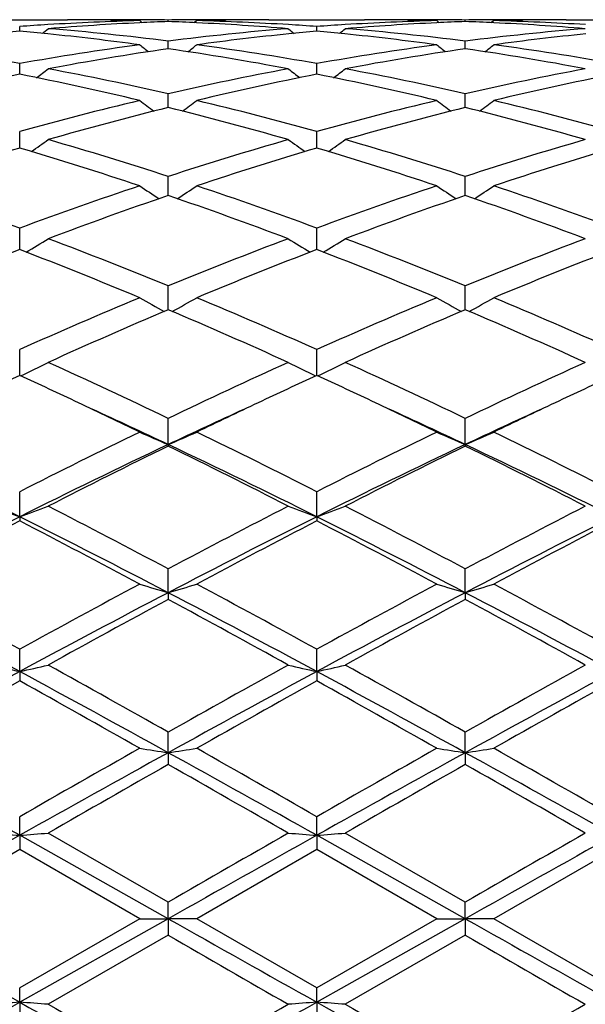
# Model space of a CAD drawing. Units: inches. Extents: x 3.9 to 17.9, y 3.3 to 15.3.
# Drawn here: x 16.1 to 16.3, y 6 to 6.4 of the extents above; entities that cross this region are included whole.
import ezdxf

# ---------------------------------------------------------------- set-up
doc = ezdxf.new("R2010")
doc.units = ezdxf.units.IN
doc.header["$LTSCALE"] = 1.21
doc.header["$MEASUREMENT"] = 0
doc.layers.get('0').update_dxf_attribs({"linetype": 'CONTINUOUS'})

msp = doc.modelspace()

# ---------------------------------------------------------------- linework, layer by layer
at = {"color": 7, "linetype": 'Continuous'}
for p, q in [((16.0694304138, 6.360406110700001), (16.1028288566, 6.360406110700001)), ((16.1280621828, 6.3600692505), (16.1289482898, 6.3593435499)), ((16.1380272137, 6.3597511833), (16.1380272128, 6.3602827594)), ((16.1479923432, 6.3600692505), (16.1471062197, 6.3593435408)), ((16.1732256757, 6.360406110700001), (16.2066236959, 6.360406110700001)), ((16.2318566129, 6.3600692505), (16.2327426975, 6.359343549)), ((16.2418216525, 6.3597511685), (16.2418216442, 6.360282765700001)), ((16.2517876632, 6.3600692505), (16.2509014243, 6.3593434716)), ((16.2770218221, 6.360406110700001), (16.3104181034, 6.360406110700001)), ((16.0861297914, 6.3564016564), (16.0861297836, 6.358022026)), ((16.1899243018, 6.356401641000001), (16.1899243162, 6.3580220374)), ((16.1380272169, 6.3502395215), (16.1380272128, 6.352935190399999)), ((16.2418216823, 6.3502394647), (16.2418216442, 6.3529352391)), ((16.0861297975, 6.3419403726), (16.0861297836, 6.3450674612)), ((16.0861298002, 6.3413223615), (16.0861297975, 6.3419403726)), ((16.1899242855, 6.341322326699999), (16.1899242906, 6.3419403561)), ((16.1899242906, 6.3419403561), (16.1899243162, 6.3450674899)), ((16.1380272196, 6.329728987899999), (16.1380272128, 6.3344911804)), ((16.2418217078, 6.3297288764), (16.2418216442, 6.3344912698)), ((16.0861298081, 6.315565852000001), (16.0861297836, 6.3213003434)), ((16.1899242708, 6.3155657978), (16.1899243162, 6.3213003883)), ((16.1380272221, 6.2989590688), (16.1380272128, 6.3056162367)), ((16.2418217316, 6.2989589351), (16.2418216442, 6.3056163637)), ((16.0861298114, 6.281060145), (16.0861297836, 6.2875782513)), ((16.1899242647, 6.2810601088), (16.1899243162, 6.287578310800001)), ((16.0861298157, 6.280061237999999), (16.0861298114, 6.281060145)), ((16.1899242567, 6.2800611652), (16.1899242647, 6.2810601088)), ((16.1380272246, 6.2590403263), (16.1380272128, 6.2673522419)), ((16.2418217553, 6.259040160700001), (16.2418216442, 6.267352401699999)), ((16.0861298235, 6.2360897943), (16.0861297836, 6.2451179649)), ((16.1899242421, 6.2360897203), (16.1899243162, 6.245118036799999)), ((16.1380272264, 6.211934822100001), (16.1380272128, 6.2210798591)), ((16.2418217735, 6.2119346478), (16.2418216442, 6.2210800461)), ((16.1380272264, 6.211934822100001), (16.1380272128, 6.2114135288)), ((16.2418217735, 6.2119346478), (16.2418216442, 6.2114133374)), ((16.0861298253, 6.186687448300001), (16.0861297836, 6.1954515606)), ((16.1899242386, 6.1866873989), (16.1899243162, 6.1954516424)), ((16.0861298253, 6.186687448300001), (16.0861297836, 6.185238185299999)), ((16.1899242386, 6.1866873989), (16.1899243162, 6.185238102)), ((16.1380272264, 6.160161312), (16.1380272128, 6.1684687153)), ((16.2418217735, 6.1601611919), (16.2418216442, 6.1684689226)), ((16.1380272264, 6.160161312), (16.1380272128, 6.157796544400001)), ((16.2418217735, 6.1601611919), (16.2418216442, 6.157796333899999)), ((16.0861298253, 6.1325988238), (16.0861297836, 6.1403711302)), ((16.1899242386, 6.132598793300001), (16.1899243162, 6.140371218899999)), ((16.0861298253, 6.1325988238), (16.0861297836, 6.1293409251)), ((16.1899242386, 6.132598793300001), (16.1899243162, 6.1293408354)), ((16.1380272264, 6.1042471388), (16.1380272128, 6.111417155800001)), ((16.2418217735, 6.1042470772), (16.2418216442, 6.111417376)), ((16.1380272264, 6.1042471388), (16.1380272128, 6.1001242237)), ((16.2418217735, 6.1042470772), (16.2418216442, 6.1001240019)), ((16.0861298253, 6.075364061699999), (16.0861297836, 6.0818641173)), ((16.1899242386, 6.0753640512), (16.1899243162, 6.0818642097)), ((16.0861298253, 6.075364061699999), (16.0861297836, 6.0704150807)), ((16.1380272264, 6.0462098298), (16.0861298253, 6.075364061699999)), ((16.1380272129, 6.0519837478), (16.0960934575, 6.0761447241)), ((16.2418217735, 6.046209828999999), (16.1899242386, 6.0753640512)), ((16.1899242386, 6.0753640512), (16.1899243162, 6.0704149879)), ((16.2418216443, 6.051983973), (16.199887592, 6.0761447242)), ((16.0861297838, 6.070415080499999), (16.0441976297, 6.0462307778)), ((16.1280621828, 6.0462307778), (16.0861297838, 6.070415080499999)), ((16.1899243163, 6.0704149879), (16.1479923433, 6.0462307778)), ((16.2318566129, 6.0462307778), (16.1899243163, 6.0704149879)), ((16.2937188632, 6.0704141785), (16.2517876633, 6.0462307778)), ((16.1380272264, 6.0462098298), (16.1380272128, 6.0519837478)), ((16.2418217735, 6.046209828999999), (16.2418216442, 6.0519839731)), ((16.1280621828, 6.0462307778), (16.0861297835, 6.0220416058)), ((16.1380272264, 6.0462098298), (16.0861298253, 6.017048339600001)), ((16.1280621828, 6.0462307778), (16.1380272264, 6.0462098298)), ((16.1380272264, 6.0462098298), (16.1380272128, 6.0404775327)), ((16.1479923432, 6.0462307778), (16.1380272264, 6.0462098298)), ((16.189924316, 6.0220416986), (16.1479923433, 6.0462307778)), ((16.2418217735, 6.046209828999999), (16.1899242386, 6.0170483495)), ((16.2318566129, 6.0462307778), (16.189924316, 6.0220416986)), ((16.2318566129, 6.0462307778), (16.2418217735, 6.046209828999999)), ((16.2418217735, 6.046209828999999), (16.2418216442, 6.0404773074)), ((16.2517876632, 6.0462307778), (16.2418217735, 6.046209828999999)), ((16.2937188632, 6.0220425083), (16.2517876633, 6.0462307778)), ((16.1380272127, 6.0404775328), (16.0960934575, 6.0163093756)), ((16.2418216441, 6.0404773075), (16.199887592, 6.016309375800001)), ((16.0861298253, 6.017048339600001), (16.0861297836, 6.0220416058)), ((16.1899242386, 6.0170483495), (16.1899243162, 6.0220416985)), ((16.0861298253, 6.017048339600001), (16.0861297836, 6.010586848200001)), ((16.1899242386, 6.0170483495), (16.1899243162, 6.0105867557))]:
    msp.add_line(p, q, dxfattribs=at)
for centre, radius, start, end in [((16.1534175118, 5.4106215823), 0.9497861693, 91.52974006030001, 93.4654932025), ((16.1736723367, 5.4042192411), 0.9561966125, 92.7319849828, 94.6536803133), ((16.1028258586, 5.415004343400001), 0.9454017672, 88.79221990910001, 89.99981830639999), ((16.1227580406, 5.4152103038), 0.9451958068999999, 90.0000197474, 90.5680375555), ((16.1028023648, 5.4138265302), 0.946579814, 88.47086028440002, 88.79230087170001), ((16.1227576606, 5.415339603600001), 0.9450665071, 89.67826250040001, 89.9999967117), ((16.1227555196, 5.415031764299999), 0.9453743536, 89.07439668530002, 89.6782375097), ((16.1733673794, 5.4103543216), 0.9500539695999999, 92.13178378939999, 92.7312499601), ((16.153298731, 5.4150541927), 0.9453519252, 90.32175338549999, 90.9256146519), ((16.1026687562, 5.4099374816), 0.9504712015000001, 87.26884004719999, 87.8680491426), ((16.1022475877, 5.4021507552), 0.9582691528, 85.34836750099998, 87.26587112540001), ((16.1532965603, 5.415366451900001), 0.9450396588, 90.00000322359999, 90.321728094), ((16.173252559, 5.4138046085), 0.9466017385, 91.20771342139999, 91.52912836830001), ((16.1225766209, 5.409240087300001), 0.9511687845, 86.53594074840001, 88.46884486309999), ((16.1532961744, 5.4152345534), 0.9451715573, 89.43194106180002, 89.9999798309), ((16.173226445, 5.415218361699999), 0.9451877489, 90.0000466302, 91.2079370738), ((16.2572141866, 5.410581698500001), 0.9498260989, 91.5298111909, 93.46550000219999), ((16.2774584263, 5.4043391685), 0.9560764278, 92.73182863749999, 94.65378289030002), ((16.2066209749, 5.4150529858), 0.9453531248, 88.7922167173, 89.99983503280002), ((16.2265521096, 5.4151732552), 0.9452328555, 90.0000157485, 90.5679973448), ((16.2065982022, 5.4139122272), 0.9464941098999999, 88.4708070144, 88.7922940557), ((16.2265517793, 5.4152582486), 0.9451478620999999, 89.6782717692, 89.99999572889999), ((16.2265495527, 5.4149361959), 0.9454699223, 89.0744661142, 89.6782464246), ((16.2771629281, 5.410286350900001), 0.9501219203, 92.1316986785, 92.7311223786), ((16.2570921327, 5.4151335071), 0.9452726108, 90.32166424030001, 90.9256299006), ((16.2064641231, 5.4100139714), 0.9503947152, 87.2686232815, 87.8679339212), ((16.2060344364, 5.402073533099999), 0.9583466101000001, 85.3483822192, 87.2655856025), ((16.2570899585, 5.4154456959), 0.9449604148, 90.0000028901, 90.3216386826), ((16.2770494861, 5.4136988263), 0.9467075259000001, 91.2077913207, 91.5290547645), ((16.2263752107, 5.409280618099999), 0.9511281808, 86.5361353767, 88.46897652950001), ((16.2570895454, 5.4152927578), 0.9451133529000001, 89.43183566110001, 89.99997784879999), ((16.2770226793, 5.4151548336), 0.945251277, 90.00005196280001, 91.2080270748), ((16.1748901991, 5.3892307919), 0.9712346931, 95.24353496040001, 95.82330698410001), ((16.1538277686, 5.403244258200001), 0.9571748028, 93.4633123239, 94.05573771559999), ((15.997260232, 5.3881302361), 0.9723406173, 84.1768599799, 84.7559876882), ((15.7353365535, 6.8008480763), 0.5717628567, 308.8578201775, 309.1206508714), ((16.0166398072, 5.3822141046), 0.9782813136, 82.8722365266, 85.3414437456), ((16.2589638399, 5.386590193099999), 0.9738831148999999, 94.65306198879999, 97.13339372629999), ((16.5406784933, 6.8007986661), 0.5716999844, 230.8792486499, 231.1421143622), ((16.1221876662, 5.402670409400001), 0.9577499604999999, 85.9443830931, 86.53646191909998), ((16.2787040001, 5.3890791803), 0.9713874164, 95.24384955900001, 95.8235544942), ((16.2576290273, 5.4031090462), 0.9573101633, 93.4632483477, 94.05556686809999), ((16.1010632781, 5.388184257100001), 0.9722860295, 84.17705865039999, 84.7561962563), ((15.8389942741, 6.8010003678), 0.5719670787, 308.8589017201, 309.1216269056), ((16.1204109571, 5.381972164700001), 0.9785243211, 82.87264201010001, 85.3412529344), ((16.362741408, 5.386770902999999), 0.9737017579999999, 94.6530262818, 97.1337292317), ((15.9955554882, 5.3723545098), 0.9882079025, 82.2941207454, 84.1713303645), ((16.2800323672, 5.3762892265), 0.9842461456999999, 95.82493850989998, 97.70967132), ((16.0993765714, 5.372586540399999), 0.9879743934, 82.29384817350001, 84.17151781689998), ((16.3838548442, 5.3760384596), 0.9844982890999999, 95.82516970149999, 97.7092796674), ((15.9069068435, 5.3384356703), 1.0224619429, 79.9047164813, 82.28331771570001), ((16.2641939866, 5.3458250757), 1.0149838449, 97.7078604859, 100.1040027762), ((16.2857553852, 5.3354289253), 1.0255066079, 98.28249344109999, 100.657903517), ((16.4834175495, 6.7965765341), 0.5694272795, 231.3869558693, 231.7835815715), ((15.9890679522, 5.328061938399999), 1.0329741109, 79.35058915130001, 81.7087980111), ((15.7926543199, 6.796557500800001), 0.5694015841, 308.2162269804, 308.6128756928), ((16.010773208, 5.3388934553), 1.0219986827, 79.9041828651, 82.28385216320001), ((16.3680316457, 5.3455476198), 1.0152645919, 97.70817795259998, 100.103651589), ((16.3895011684, 5.3357042766), 1.0252270644, 98.28202023850001, 100.6580939498), ((16.5872626975, 6.796628403500001), 0.5694994602000001, 231.3862254144, 231.7827976469), ((16.0928214429, 5.3278504162), 1.03318927, 79.35060985220001, 81.708242422), ((15.8964828934, 6.7965311876), 0.5693602715, 308.2151971067, 308.6119133797), ((16.1146246127, 5.3392341135), 1.0216535789, 79.90397567, 82.2844039105), ((15.7480955244, 6.7912802573), 0.5673082366, 307.3185758804, 307.8371676761), ((15.8953048569, 5.2765188248), 1.085458266, 77.0786811134, 79.3400051472), ((16.378762711, 5.2860481969), 1.0757259268, 100.6499100189, 102.931670053), ((16.5279197481, 6.791228849299999), 0.5672439183, 232.1627315359, 232.6813929781), ((15.851771727, 6.7914164154), 0.5674881104, 307.3197307683, 307.838138513), ((15.9989988039, 5.2760198129), 1.0859671988, 77.0794021073, 79.3396806202), ((16.4824848471, 5.286418933399999), 1.0753485014, 100.6498559247, 102.9323352672), ((16.2977056647, 5.2727269793), 1.0893392403, 101.1993984209, 103.4571007264), ((15.8721835232, 5.2618742958), 1.1004456645, 76.554357381, 78.78928301229999), ((16.4016364629, 5.2721047859), 1.0899760203, 101.2000729547, 103.4564464425), ((15.9760825634, 5.2623515883), 1.0999571299, 76.5538761552, 78.789788968), ((16.5055458105, 5.271568426), 1.0905241906, 101.2005189233, 103.4557152493), ((16.3975943959, 5.204799722), 1.1591306408, 103.4460472262, 105.5872425564), ((16.4665058248, 6.784709826799999), 0.5651083426, 233.2088111300999, 233.8394612987), ((15.8095642312, 6.7846918211), 0.5650846223, 306.1603375596, 306.7910212554), ((15.8751661165, 5.1920856543), 1.1722621889, 74.424678026, 76.5418644497), ((16.5015352958, 5.204232361), 1.1597165087, 103.4465673016, 105.5866753576), ((16.5703469932, 6.784760487100001), 0.5651769042, 233.2080924983, 233.8386645985), ((15.9133889962, 6.784668038), 0.5650479415999999, 306.1592929299, 306.7900745111999), ((15.9791443647, 5.1927737995), 1.1715503664, 74.42430096449999, 76.5427325175), ((16.4224282344, 5.1858785044), 1.1786760933, 103.9626029127, 106.0732182501), ((15.8500786682, 5.172669777699999), 1.1923505513, 73.9387307223, 76.02511520729999), ((16.5260609739, 5.1864627213), 1.1780700296, 103.9618283338, 106.0735423395), ((15.953742592, 5.172218714), 1.1928196874, 73.93877233180001, 76.0242631837), ((15.7686180601, 6.7783314699), 0.5645394674, 304.7238760541, 305.455838587), ((15.7403625173, 5.0839394602), 1.2847689895, 71.96955354610002, 73.9257283359), ((16.5307732859, 5.099988413399999), 1.2679857752, 106.061521468, 108.0435699393), ((16.5073986518, 6.7782774921), 0.5644739047, 234.5440611602, 235.2761228563), ((15.8723074877, 6.7784624082), 0.5647068628999999, 304.7250646281, 305.456785862), ((15.8438893705, 5.0830468254), 1.2857007313, 71.97052912310001, 73.9252971379), ((16.6343749914, 5.1006469965), 1.2673000064, 106.061453335, 108.0445059152), ((16.4538368343, 5.0775482666), 1.2914704077, 106.5420936739, 108.4929655204), ((15.7126674326, 5.0593065556), 1.3105957964, 71.5213611682, 73.4437716584), ((16.5580010331, 5.0763782252), 1.2926972277, 106.5430353541, 108.4920472715), ((15.8167381599, 5.0601802832), 1.309679544, 71.5207103273, 73.4444609635), ((16.662101615, 5.075393485299999), 1.2937279442, 106.543615323, 108.4910360866), ((15.5896683936, 4.9433954464), 1.4329345152, 69.7287608845, 71.50622148859999), ((16.5747654353, 4.9656320781), 1.4093638583, 108.4788042276, 110.2860035129), ((16.4430627104, 6.7724365864), 0.5658843155, 236.1754372265, 236.9989170573), ((15.8330069887, 6.772416815800001), 0.565859445, 303.0008767646, 303.8244008034), ((15.6940271861, 4.9449994678), 1.4312344019, 69.7277038317, 71.5072683564), ((16.6789253348, 4.9645913097), 1.4104668027, 108.4794846729, 110.285265936), ((16.5468984668, 6.7724859555), 0.5659483331, 236.1747437127, 236.9981324398), ((15.9368266975, 6.7723966283), 0.5658290982999999, 302.999849169, 303.8234870783), ((15.7982734542, 4.9462599981), 1.429895927, 69.7271896745, 71.50838399999999), ((16.6054996441, 4.934935580699999), 1.4419051794, 108.9173987519, 110.688487881), ((15.6628731215, 4.913619058), 1.4645608052, 69.3250088354, 71.0686805318), ((16.7088917023, 4.93603095), 1.4407383969, 108.9163857457, 110.688918617), ((15.7663462805, 4.9127675602), 1.4654703496, 69.3250674923, 71.06759822859999), ((15.794042739, 6.7695931092), 0.5719892690999999, 300.973748105, 301.8751857386), ((15.5248509124, 4.771207967900001), 1.6169207971, 67.7143330797, 69.3112986245), ((16.7410801149, 4.7969411419), 1.5892707778, 110.6750435899, 112.2997785263), ((16.4819773112, 6.7695368113), 0.5719235655, 238.124718974, 239.0262762725), ((15.8977502573, 6.769715310900001), 0.5721387825, 300.9749138769, 301.8760893767), ((15.628029559, 4.7696189001), 1.6186248379, 67.7154971647, 69.3107890717), ((16.8444319078, 4.7981038734), 1.5880271935, 110.6749655754, 112.3009188919), ((16.6714384897, 4.760981671000001), 1.6279402079, 111.0719139756, 112.6621941815), ((15.4889478704, 4.7313876976), 1.6598241736, 67.3531925065, 68.9129305702), ((16.776093617, 4.7588384733), 1.63024945, 111.0730563757, 112.6610770896), ((15.5933791351, 4.7329724478), 1.6581164013, 67.35241588630002, 68.9137564169), ((16.8805951505, 4.757056728899999), 1.6321657335, 111.0737324639, 112.6598563337), ((16.8303407598, 4.5799940965), 1.8238660791, 112.6468083879, 114.0817927526), ((16.4166023046, 6.771148008300001), 0.5841518113, 240.3996519054, 241.3639480546), ((15.8594664574, 6.771126049099999), 0.5841256861, 298.6358505005, 299.6001978764), ((15.4311826697, 4.5463683386), 1.8604944029, 65.9322107631, 67.338929625), ((16.9349694901, 4.5780604296), 1.8259718994, 112.6476058671, 114.0809313894), ((16.5204322747, 6.7711972566), 0.5842121873, 240.3990070081, 241.363210409), ((15.963280981, 6.7711097825), 0.5841020568999999, 298.6348848253, 299.5993481416), ((15.5360045916, 4.5487182475), 1.857930379, 65.9315934149, 67.3402241477), ((16.8719527188, 4.5298093755), 1.8785332211, 112.9974851541, 114.3942685763), ((15.3887918892, 4.4949467431), 1.9166065032, 65.6193675115, 66.9883892491), ((16.9748243969, 4.5318838254), 1.8762629811, 112.9962978156, 114.3947776727), ((15.4918498719, 4.4933194123), 1.9183920791, 65.61943890970001, 66.9871420608), ((15.820572256, 6.7818127731), 0.6072756251, 295.9767021814, 296.9813476034), ((15.1970269779, 4.2581041346), 2.1768681947, 64.3881352509, 65.6059944904), ((17.0587978306, 4.3015027832), 2.1289891218, 114.3805716505, 115.6258086434), ((16.4554510096, 6.7817505288), 0.6072062395000001, 243.0185669235, 244.0233435753), ((15.9242973046, 6.7819293021), 0.6074108149, 295.977772202, 296.9821679827), ((15.2994255377, 4.2550786221), 2.1801999955, 64.38942847050001, 65.6054314935), ((17.1615951987, 4.3036917726), 2.1265843934, 114.3804871801, 115.6270924429), ((16.976039895, 4.2997059995), 2.1310848851, 114.6822425244, 115.2906088618), ((15.1844954212, 4.2745745694), 2.1588161315, 64.7129837408, 65.31354881390001), ((17.0818141772, 4.2955132975), 2.13572118, 114.6835327764, 115.290571373), ((15.2898573296, 4.2778912585), 2.1551478797, 64.71299705060001, 65.3145823343), ((17.1874181664, 4.2916468769), 2.1399893657, 114.6843290303, 115.2901717058), ((15.1152946412, 4.1284556432), 2.3204931745, 64.12272563100001, 64.70916196179999), ((17.1488458053, 4.1533367311), 2.2929070537, 115.2872658797, 115.8807667082), ((15.2203265402, 4.1310816741), 2.3175903664, 64.1219165028, 64.70908621200002), ((17.2538803524, 4.1506746487), 2.2958430637, 115.2868886245, 115.879592253), ((15.1415055702, 4.1041190146), 2.3315108599, 64.6964077006, 65.41771001789999), ((17.1201712463, 4.1350228368), 2.2974268803, 114.5768363087, 115.3088434355), ((15.2460355993, 4.1057544623), 2.3297178109, 64.69556729630001, 65.41744206770001), ((17.2246808356, 4.133396669700001), 2.299202484, 114.5762346792, 115.3076298984), ((17.2399954681, 3.9245519951), 2.5472319987, 115.8824426904, 116.9355570876), ((16.390853314, 6.8060067366), 0.6456333868, 245.9816996139, 246.9462878708), ((15.8852140673, 6.8059814849), 0.645605089, 293.0535339596, 294.0181704517), ((15.0059302543, 3.863896926), 2.6149549392, 63.07794241049999, 64.1037730075), ((17.3457485031, 3.9206047104), 2.5516383199, 115.883319483, 116.9346123714), ((16.4946780881, 6.8060593564), 0.6456938014, 245.9811406786, 246.94565438), ((15.9890241595, 6.805968722899999), 0.6455874193, 293.0527019803, 294.017433942), ((15.1121471725, 3.8687373333), 2.6095429598, 63.0772515734, 64.10518754659999), ((14.8802775379, 3.7738844596), 2.6973501814, 63.44538319310001, 64.6713208103), ((17.257161732, 3.8455280169), 2.6176980746, 115.3106685975, 116.573903759), ((17.3051358943, 3.8335029983), 2.6488867787, 116.1423906377, 117.1572492424), ((14.9388817238, 3.7696943826), 2.720283495, 62.85580706579999, 63.8440198006), ((14.9815047118, 3.7686981915), 2.7031369851, 63.44585130780001, 64.6691504975), ((17.3590036006, 3.8495239164), 2.6132507914, 115.3094232335, 116.57480972), ((17.4067356669, 3.8378374893), 2.6440285526, 116.141084526, 117.1578118042), ((15.0409100657, 3.7662443499), 2.724158585, 62.85588730279999, 63.8426634001), ((15.0836322186, 3.7653089138), 2.7069134688, 63.44635550949999, 64.667949327), ((16.3275397529, 6.8553342187), 0.7108918741, 249.2921613054, 250.1482613804), ((15.8448068249, 6.855111846000001), 0.7106531967, 289.8512350064, 290.7076368813), ((14.621243396, 3.3152963606), 3.2312885405, 62.0043028131, 62.84315808949999), ((17.6097828074, 3.4015461723), 3.1339950364, 117.1440978486, 118.0089876109), ((16.4312186166, 6.8550339819), 0.7105702863, 249.2922924360001, 250.1488050966), ((15.9485413901, 6.855245834600001), 0.710799593, 289.8521035714, 290.7083093684), ((14.7215288305, 3.3085303869), 3.2389101048, 62.0056772587, 62.84256152649999), ((17.7111081931, 3.4063483817), 3.1285959861, 117.1440095395, 118.0103650176), ((17.5262312474, 3.3051516814), 3.2213569318, 116.5544487872, 117.5911193988), ((17.589067555, 3.2809227639), 3.2701483163, 117.3608574406, 118.1912297744), ((14.5277304888, 3.1756061913), 3.389172923, 61.82348750449999, 62.62470110989999), ((14.5845398689, 3.1848516875), 3.3564550246, 62.4297552132, 63.42468745560001), ((17.6328077282, 3.299725255), 3.2274545984, 116.555562509, 117.5902564195), ((17.6978601522, 3.2714352096), 3.2808714971, 117.3622292481, 118.1898840733), ((14.6900781812, 3.1882636198), 3.3526233542, 62.42918322560001, 63.42525517850001), ((14.6352657218, 3.182704378), 3.3811495247, 61.82256935430001, 62.6256820621), ((17.7389931503, 3.2950093937), 3.2327413999, 116.5561059066, 117.5891029126), ((17.8057425078, 3.263632282), 3.289679592, 117.3630035169, 118.1884244448), ((14.0490149937, 2.440733196), 4.2234059137, 61.1617007009, 61.8090980138), ((18.0377556299, 2.5980680401), 4.0443484799, 118.1764284134, 118.8524916466), ((16.3690559954, 6.947981121900001), 0.820995947, 252.9300876366, 253.6561840803), ((15.90700915, 6.9479513935), 0.8209644109, 286.3436836682, 287.0698128961999), ((14.1614455378, 2.45663053), 4.205314687, 61.1602993453, 61.81047903949999), ((18.1470474524, 2.5879441523), 4.0558684687, 118.1773545465, 118.8514956478), ((16.4728771902, 6.9480476877), 0.8210674369, 252.9296657306, 253.6557091845), ((16.0108166285, 6.9479389336), 0.820948931, 286.3430599724, 287.0692569674), ((14.2721664998, 2.4693220493), 4.1908569109, 61.1595587897, 61.81196718580001), ((14.0072978371, 2.2809222499), 4.3768658724, 61.6433172072, 62.4125638442), ((18.0720365342, 2.4559757106), 4.178681966, 117.5697178319, 118.3754433729), ((14.1064856731, 2.2723659312), 4.3865834092, 61.64344863260001, 62.4109820514), ((18.172192933, 2.4628042955), 4.170944837, 117.5688315653, 118.3760528019), ((14.2075517158, 2.2672636148), 4.3923690889, 61.64373829060001, 62.41026080149999), ((18.1741207609, 2.3837160756), 4.2882817448, 118.3465926373, 118.9851380687), ((14.017333071, 2.2290170556), 4.4645998605, 61.0271937246, 61.6405156871), ((18.2715470398, 2.3953028152), 4.275060544700001, 118.3452118443, 118.9857342224), ((14.1158682945, 2.2195075001), 4.4754660745, 61.02727965760001, 61.6390938248), ((18.8492519612, 1.0130346074), 5.817626810299999, 118.3565454034, 118.9389711074), ((16.3090280989, 7.1330082345), 1.0249403053, 256.8679910703, 257.4392647212), ((15.8633100053, 7.1326835372), 1.0246063177, 282.5604018566, 283.131872011), ((13.1234230685, 0.6477269242), 6.2338953377, 61.08034126570001, 61.6238698623), ((13.2422825187, 0.9832396955), 5.8892734185, 60.5477443998, 61.0151877046), ((18.8893186284, 1.2415684755), 5.5933023001, 118.9727305839, 119.464904571), ((18.9580437909, 1.0039495143), 5.827995305700001, 118.3573590108, 118.9387393396), ((16.4127161392, 7.1325605452), 1.0244802273, 256.8680790208, 257.4396267227), ((15.9670503483, 7.132878689299999), 1.0248085877, 282.5609794052, 283.1323219557), ((13.2298065192, 0.6524578737), 6.228502341, 61.08014099060001, 61.6241414265), ((13.3335435866, 0.9607462781), 5.9150227404, 60.5491630444, 61.01457292969999), ((18.9846667416, 1.2568022486), 5.5758844377, 118.9726404267, 119.4663368953), ((19.0667309691, 0.9949562772), 5.8382329898, 118.357695142, 118.9380539344), ((19.0093047632, 0.8776069762), 6.0104626635, 119.1008109655, 119.559311689), ((12.9713737393, 0.5366000451), 6.4015979073, 60.4548373766, 60.88532565069999), ((19.1313098662, 0.8451988423000001), 6.0476363611, 119.1022338389, 119.5579143166), ((13.089420618, 0.5619588688), 6.3725085442, 60.4538887106, 60.8863408994), ((19.250048049, 0.818524295), 6.0782107786, 119.1030232685, 119.5564016184), ((20.5655530522, -1.7230690651), 8.9990118793, 119.5451117057, 119.8524645376), ((16.3545269045, 7.5441434938), 1.4560815992, 261.0524502375, 261.4491849599), ((15.9215350354, 7.544105651900001), 1.4560430648, 278.5507451064, 278.9474931749), ((11.3183613483, -2.410543653), 9.790460513, 60.15980428589999, 60.4423086088), ((20.6981610055, -1.7735980944), 9.0571787032, 119.5460639725, 119.8514420722), ((16.4583457155, 7.5442605954), 1.4562010678, 261.0522192191, 261.4489263124), ((16.0253407898, 7.5440891123), 1.4560251036, 278.5504054014, 278.9471887921), ((11.4614485965, -2.3417825231), 9.7112653037, 60.1590325694, 60.4438343971), ((10.8989630419, -3.1840741651), 10.6133828497, 60.7423120475, 61.06294670279999), ((20.7503639408, -2.2443118925), 9.5379289086, 118.9193771149, 119.2761626346), ((10.9898136589, -3.207107396), 10.6398038614, 60.74212171460001, 61.0619560566), ((20.8431810235, -2.2246237847), 9.515387368999999, 118.9188483668, 119.2764796527), ((11.0882126438, -3.2167693187), 10.6508700919, 60.74220222469999, 61.06170393210001), ((21.1956483731, -2.7929627214), 10.2306660202, 119.6274866818, 119.8980188777), ((10.5807094764, -3.6666852187), 11.2371859069, 60.1138114583, 60.360109768), ((21.2614665926, -2.7266968505), 10.154289821, 119.6260654101, 119.8986332695), ((10.64939628, -3.7278059771), 11.3076712512, 60.1139006882, 60.35865635660001), ((28.3566513774, -15.828381241), 25.106568014, 119.2576355424, 119.3934805211), ((16.2989813297, 8.8559177314), 2.7886886655, 265.417208553, 265.6225427668), ((15.8733466755, 8.855099165499999), 2.7878672702, 274.3773405675, 274.5827391448), ((27.0785349939, -12.8876553143), 21.8724630142, 119.8861609597, 120.0129356464), ((28.4723620729, -15.8491954171), 25.1305508701, 119.2581450352, 119.3938584434), ((16.402674387, 8.8546764802), 2.7874433095, 265.4172402802, 265.6226726829), ((15.9770901322, 8.8556327551), 2.788403203, 274.3775477132, 274.5829011217), ((27.0505902462, -12.6584968374), 21.6081366814, 119.8860705969, 120.0143922327), ((28.6082763669, -15.9064128063), 25.1961671645, 119.2582758555, 119.3936355241), ((29.5762569236, 30.0858538351), 27.5915009941, 240.6065457828, 240.7301637275), ((29.6917112561, 30.1061633052), 27.6149182873, 240.6061513101, 240.7296626766), ((29.8322926381, 30.1716728116), 27.6900498816, 240.6063615354, 240.7295374977), ((28.0163549549, 26.6016586641), 23.7456699098, 239.9846949817, 240.1014775363), ((27.9649685452, 26.3318518881), 23.4344203179, 239.9832381227, 240.101568201), ((10.6897600399, 15.645120023), 11.0372356685, 298.961509448, 299.2698859472), ((16.2988513068, 3.0813888128), 2.943356466, 94.14447871389999, 94.3389612719), ((15.8734960798, 3.082514927), 2.9422269558, 85.66107958769999, 85.85564047060001), ((20.9189458232, 14.6331263547), 9.8789124317, 240.7116405157, 241.0561724208), ((21.3950196131, 15.2275652802), 10.6266576938, 240.0896278684, 240.3501241143), ((10.3401410473, 16.1726606342), 11.715586281, 299.6622701006, 299.8985518979), ((10.7799887418, 15.6692450384), 11.0649131493, 298.962483782, 299.2700849576), ((16.4025442986, 3.0827010204), 2.9420403698, 94.14435560459998, 94.33893127489999), ((15.977239655, 3.0819527408), 2.9427913559, 85.6609261291, 85.8554443012), ((21.0112081199, 14.6124579343), 9.8552445021, 240.7113314919, 241.0566913504), ((21.457819544, 15.1560770314), 10.5442496751, 240.0890128012, 240.3515457466), ((10.4057437682, 16.239115986), 11.7922335384, 299.663723973, 299.8984629246), ((10.8782707211, 15.6791098613), 11.0762135835, 298.9627231194, 299.2700101418)]:
    msp.add_arc(centre, radius, start, end, dxfattribs=at)

doc.saveas('drawing.dxf')
